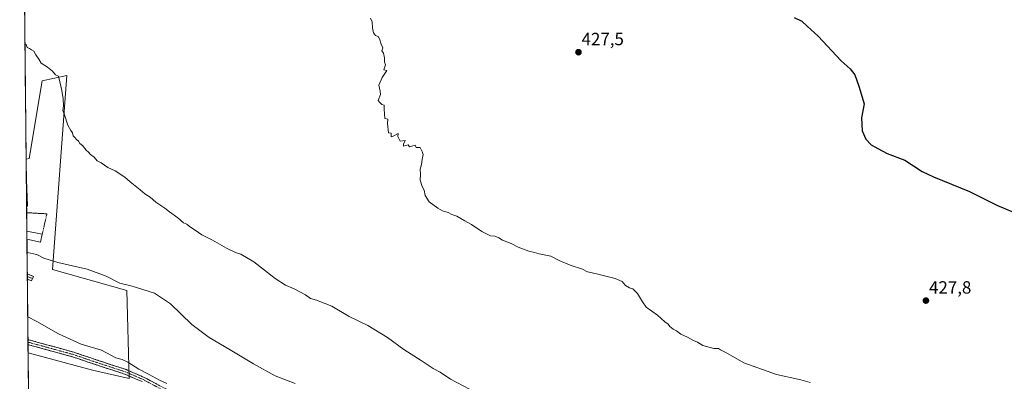
# Model space of a CAD drawing. Units: metres. Extents: x 570158 to 573606, y 4705653 to 4708001.
# Drawn here: x 570160 to 570715, y 4707482 to 4707686 of the extents above; entities that cross this region are included whole.
import ezdxf
from ezdxf.enums import TextEntityAlignment as Align

# ---------------------------------------------------------------- set-up
doc = ezdxf.new("R2010")
doc.units = ezdxf.units.M
doc.header["$MEASUREMENT"] = 0
for name, pattern in [('TRAZO_Y_PUNTO', [1, 0.5, -0.25, 0, -0.25]), ('TRAZOS', [0.75, 0.5, -0.25]), ('TRAZOSX2', [1.5, 1, -0.5])]:
    doc.linetypes.add(name, pattern=pattern)
for name, color, linetype, lineweight in [('Alambrada', 19, 'TRAZOS', 0), ('Camino', 19, 'TRAZOSX2', 0), ('Camino Cxs', 19, 'Continuous', 0), ('Camino eje', 19, 'TRAZO_Y_PUNTO', 0), ('Carátula', 7, 'Continuous', 5), ('Cultivos herbáceos CxS', 92, 'Continuous', 0), ('Curva de nivel maestra', 36, 'Continuous', 30), ('Curva de nivel normal', 36, 'Continuous', 0), ('Edificación', 1, 'Continuous', 13), ('Edificación Cxs', 1, 'Continuous', 13), ('Estanque', 2, 'Continuous', 0), ('Estanque Cxs', 2, 'Continuous', 0), ('Municipio CxS', 142, 'Continuous', 0), ('Núcleo urbano CxS', 19, 'Continuous', 0), ('Punto de cota en terreno', 7, 'Continuous', 0), ('Rótulo de punto de cota en terreno', 19, 'Continuous', 0)]:
    doc.layers.add(name, color=color, linetype=linetype, lineweight=lineweight)
doc.styles.add('Arial', font='txt', dxfattribs={"height": 0.2})

# ---------------------------------------------------------------- blocks, each defined once
blk = doc.blocks.new('*U150')
at = {"layer": 'Cultivos herbáceos CxS', "color": 92, "linetype": 'Continuous', "lineweight": 0}
blk.add_polyline3d([(570165.71, 4707357.91, 468.85), (570164.29, 4707498.23, 448.54), (570200.71, 4707488.3, 447.47), (570221.28, 4707483.65, 446.58), (570219.96, 4707533.3, 440.67), (570178.16, 4707545.11, 441.82), (570186.12, 4707654.64, 434.69), (570172.19, 4707651.65, 435.33), (570164.87, 4707607.78, 437.08), (570163.19, 4707607.52, 437.4), (570159.59, 4707965.87, 426.74)], dxfattribs=at)
blk = doc.blocks.new('5PATER')
at = {"layer": 'Carátula', "linetype": 'Continuous', "lineweight": 5}
h = blk.add_hatch(color=250, dxfattribs=at)
edge = h.paths.add_edge_path()
edge.add_ellipse((0, 0.01), major_axis=(-1.33, -1.34), ratio=0.999422, start_angle=0, end_angle=360)
blk = doc.blocks.new('*U169')
at = {"layer": 'Edificación', "color": 1, "linetype": 'Continuous', "lineweight": 13}
for points in [[(570163.6037, 4707566.8793, 439.535), (570172.3001, 4707565.1101, 438.9138)], [(570172.3001, 4707565.1101, 438.9138), (570171.4001, 4707560.6801, 439.2327), (570163.6501, 4707562.2581, 439.7525)]]:
    blk.add_polyline3d(points, dxfattribs=at)

msp = doc.modelspace()

# ---------------------------------------------------------------- linework, layer by layer
at = {"layer": 'Alambrada', "color": 19, "linetype": 'TRAZOS', "lineweight": 0}
msp.add_polyline3d([(570163.5, 4707577.27, 438.3), (570174.93, 4707576.62, 437.72), (570172.3, 4707565.11, 438.91)], dxfattribs=at)
at = {"layer": 'Camino', "color": 19, "linetype": 'TRAZOSX2', "lineweight": 0}
for points in [[(570163.85, 4707542.79), (570163.86, 4707541.29)], [(570163.85, 4707542.79), (570167.34, 4707541.34), (570166.82, 4707540.07)], [(570163.86, 4707541.29), (570163.88, 4707539.8)], [(570166.82, 4707540.07), (570166.29, 4707538.8), (570163.88, 4707539.8)], [(570164.22, 4707505.61), (570164.23, 4707504.21)], [(570164.22, 4707505.61), (570166.01, 4707505.15), (570190.15, 4707498.52), (570202.69, 4707494.27), (570219.74, 4707488.68), (570229.78, 4707484.34), (570243.02, 4707477.22)], [(570164.23, 4707504.21), (570164.25, 4707502.81)], [(570228.6, 4707481.9), (570218.78, 4707486.15), (570201.84, 4707491.7), (570189.35, 4707495.93), (570165.32, 4707502.53), (570164.25, 4707502.81)]]:
    msp.add_lwpolyline(points, dxfattribs=at)
at = {"layer": 'Camino Cxs', "color": 19, "linetype": 'Continuous', "lineweight": 0}
msp.add_polyline3d([(570163.88, 4707539.8, 442.1), (570163.85, 4707542.79, 441.87), (570167.34, 4707541.34, 441.88), (570166.29, 4707538.8, 442.08), (570163.88, 4707539.8, 442.1)], close=True, dxfattribs=at)
msp.add_polyline3d([(570228.6, 4707481.9, 446), (570225.33, 4707483.32, 445.88), (570222.05, 4707484.73, 445.94), (570218.78, 4707486.15, 446.03), (570214.55, 4707487.54, 445.92), (570210.31, 4707488.93, 445.96), (570206.08, 4707490.31, 446.45), (570201.84, 4707491.7, 446.39), (570197.68, 4707493.11, 446.27), (570193.51, 4707494.52, 446.54), (570189.35, 4707495.93, 446.84), (570184.54, 4707497.25, 446.87), (570179.74, 4707498.57, 446.95), (570174.93, 4707499.89, 447.45), (570170.13, 4707501.21, 447.54), (570165.32, 4707502.53, 447.48), (570164.25, 4707502.81, 447.46), (570164.22, 4707505.61, 447.1), (570166.01, 4707505.15, 447), (570170.03, 4707504.05, 446.91), (570174.06, 4707502.94, 446.86), (570178.08, 4707501.84, 446.73), (570182.1, 4707500.73, 446.38), (570186.13, 4707499.63, 446.22), (570190.15, 4707498.52, 446.16), (570194.33, 4707497.1, 446.05), (570198.51, 4707495.69, 445.85), (570202.69, 4707494.27, 445.8), (570206.95, 4707492.87, 445.84), (570211.22, 4707491.48, 445.5), (570215.48, 4707490.08, 445.5), (570219.74, 4707488.68, 445.63), (570223.09, 4707487.23, 445.6), (570226.43, 4707485.79, 445.44), (570229.78, 4707484.34, 445.5), (570233.09, 4707482.56, 445.56), (570236.4, 4707480.78, 445.42)], dxfattribs=at)
at = {"layer": 'Camino eje', "color": 19, "linetype": 'TRAZO_Y_PUNTO', "lineweight": 0}
for points in [[(570163.86, 4707541.29), (570166.82, 4707540.07)], [(570164.23, 4707504.21), (570165.4, 4707503.91), (570177.68, 4707500.54), (570189.75, 4707497.23), (570202.27, 4707492.99), (570219.26, 4707487.42), (570224.28, 4707485.25), (570229.19, 4707483.12), (570242.35, 4707476.05)]]:
    msp.add_lwpolyline(points, dxfattribs=at)
at = {"layer": 'Cultivos herbáceos CxS', "color": 92, "linetype": 'Continuous', "lineweight": 0}
for points in [[(570159.59, 4707965.87, 426.74), (570163.19, 4707607.52, 437.4)], [(570164.29, 4707498.23, 448.54), (570200.71, 4707488.3, 447.47), (570221.28, 4707483.65, 446.58), (570219.96, 4707533.3, 440.67), (570178.16, 4707545.11, 441.82), (570186.12, 4707654.64, 434.69), (570172.19, 4707651.65, 435.33), (570164.87, 4707607.78, 437.08), (570163.19, 4707607.52, 437.4)], [(570164.29, 4707498.23, 448.54), (570165.71, 4707357.91, 468.85)]]:
    msp.add_polyline3d(points, dxfattribs=at)
at = {"layer": 'Curva de nivel maestra', "color": 36, "linetype": 'Continuous', "lineweight": 30}
msp.add_polyline3d([(570596.42, 4707687.42, 425), (570600.63, 4707685.32, 425), (570603.79, 4707682.58, 425), (570609.95, 4707676.91, 425), (570622.99, 4707663.05, 425), (570627.97, 4707658.46, 425), (570630.61, 4707655, 425), (570632.94, 4707648.74, 425), (570635.79, 4707638.72, 425), (570634.41, 4707630.71, 425), (570634.69, 4707623.38, 425), (570636.75, 4707618.68, 425), (570639.78, 4707615.61, 425), (570643.64, 4707613.47, 425), (570648.91, 4707610.7, 425), (570658.88, 4707606.92, 425), (570668.5, 4707600.52, 425), (570674.99, 4707597.57, 425), (570685.12, 4707593.36, 425), (570695.35, 4707589.29, 425), (570710.72, 4707581.52, 425), (570724.14, 4707575.88, 425)], dxfattribs=at)
at = {"layer": 'Curva de nivel normal', "color": 36, "linetype": 'Continuous', "lineweight": 0}
for points in [[(570605.34, 4707481.35, 430), (570600.16, 4707482.96, 430), (570586.38, 4707485.86, 430), (570567.93, 4707492.59, 430), (570557.8, 4707498.4, 430), (570554.9, 4707499.83, 430), (570553.73, 4707500.66, 430), (570551.17, 4707500.65, 430), (570544.89, 4707502.37, 430), (570541.96, 4707504.22, 430), (570539.59, 4707505.19, 430), (570536.25, 4707507.09, 430), (570532.5, 4707508.74, 430), (570530.06, 4707510.56, 430), (570528.22, 4707511.48, 430), (570526.36, 4707512.96, 430), (570525.37, 4707514.4, 430), (570523.39, 4707515.74, 430), (570519.34, 4707519.38, 430), (570513.01, 4707523.94, 430), (570510.78, 4707527.04, 430), (570508.02, 4707531.61, 430), (570505.4, 4707534.32, 430), (570503.54, 4707534.81, 430), (570501.28, 4707536.25, 430), (570499.45, 4707538.52, 430), (570495.4, 4707540.2, 430), (570486.34, 4707542.29, 430), (570482.44, 4707543.39, 430), (570479.9, 4707543.88, 430), (570477.05, 4707545.33, 430), (570470.02, 4707547.66, 430), (570463.84, 4707550.28, 430), (570459.23, 4707552.82, 430), (570452.52, 4707554.11, 430), (570449.87, 4707554.88, 430), (570446.72, 4707555.6, 430), (570440.64, 4707557.88, 430), (570436.87, 4707559.85, 430), (570431.96, 4707561.75, 430), (570429.87, 4707563.06, 430), (570427.62, 4707563.96, 430), (570425.21, 4707564.17, 430), (570420.17, 4707566.66, 430), (570414.44, 4707570.58, 430), (570410.65, 4707572.62, 430), (570406.14, 4707575.38, 430), (570403.28, 4707576.24, 430), (570401.22, 4707577.29, 430), (570397.98, 4707578.36, 430), (570395.48, 4707579.81, 430), (570390.51, 4707583.41, 430), (570388.19, 4707586.91, 430), (570387.64, 4707590.03, 430), (570386.52, 4707592.05, 430), (570385.42, 4707595.66, 430), (570385.59, 4707598.83, 430), (570385.45, 4707601.88, 430), (570386.19, 4707604.55, 430), (570386.5, 4707607.27, 430), (570387.22, 4707610.12, 430), (570386.61, 4707611.84, 430), (570385.52, 4707614.09, 430), (570383.19, 4707614.09, 430), (570382.56, 4707615.46, 430), (570379.5, 4707614.4, 430), (570378.72, 4707615.62, 430), (570376.1, 4707614.85, 430), (570376, 4707615.97, 430), (570376.94, 4707618.02, 430), (570374.2, 4707617.62, 430), (570372.95, 4707620.27, 430), (570373.02, 4707622, 430), (570370.26, 4707620.45, 430), (570369.1, 4707620.02, 430), (570369.09, 4707622.1, 430), (570367.52, 4707622.42, 430), (570367.07, 4707627.64, 430), (570367.23, 4707630.13, 430), (570365.55, 4707630.45, 430), (570365.2, 4707635.77, 430), (570365.2, 4707637.99, 430), (570363.84, 4707638.27, 430), (570362.63, 4707639.41, 430), (570361.74, 4707640.64, 430), (570363.05, 4707643.95, 430), (570362.87, 4707645.77, 430), (570362.16, 4707649.24, 430), (570363.98, 4707653.59, 430), (570366.65, 4707657.52, 430), (570364.93, 4707657.95, 430), (570365.9, 4707660.79, 430), (570365.34, 4707662.23, 430), (570365.42, 4707664.64, 430), (570364.83, 4707667.38, 430), (570363.93, 4707668.64, 430), (570364.48, 4707670.34, 430), (570363.5, 4707672.39, 430), (570362.48, 4707675.36, 430), (570361.79, 4707676.68, 430), (570360.36, 4707677.33, 430), (570359.21, 4707678.77, 430), (570358.59, 4707681.56, 430), (570358.38, 4707684.93, 430), (570357.52, 4707687.08, 430)], [(570162.54, 4707672.65, 435), (570163.33, 4707672.2, 435), (570163.72, 4707670.59, 435), (570165.05, 4707669.92, 435), (570166.27, 4707669.14, 435), (570167.64, 4707668.41, 435), (570168.63, 4707666.43, 435), (570170.42, 4707663.86, 435), (570171.72, 4707661.73, 435), (570175.33, 4707659.4, 435), (570178.1, 4707657.12, 435), (570179.78, 4707654.99, 435), (570181.54, 4707654.26, 435), (570182.26, 4707651.14, 435), (570183.34, 4707646.16, 435), (570184.14, 4707641.45, 435), (570184.31, 4707637.52, 435), (570183.99, 4707634.87, 435), (570184.95, 4707632.49, 435), (570186.72, 4707626.6, 435), (570188.35, 4707623.57, 435), (570189.42, 4707622.3, 435), (570189.68, 4707620.56, 435), (570190.73, 4707619.61, 435), (570191.65, 4707618.53, 435), (570192.72, 4707617.6, 435), (570193.51, 4707616.39, 435), (570194.98, 4707615.2, 435), (570197.06, 4707612.61, 435), (570198.45, 4707611.33, 435), (570199.52, 4707610.11, 435), (570201.54, 4707608.57, 435), (570203.37, 4707606.62, 435), (570205.54, 4707605.42, 435), (570209.28, 4707602.82, 435), (570213.37, 4707600.92, 435), (570218.84, 4707597.38, 435), (570221.85, 4707594.73, 435), (570227.46, 4707590.25, 435), (570230.11, 4707587.94, 435), (570233.14, 4707586.08, 435), (570236.43, 4707583.23, 435), (570241.49, 4707579.85, 435), (570244.12, 4707577.68, 435), (570248.74, 4707574.31, 435), (570252.01, 4707571.58, 435), (570253.84, 4707570.74, 435), (570255.31, 4707569.54, 435), (570258.58, 4707567.48, 435), (570262.35, 4707564.86, 435), (570268.28, 4707561.71, 435), (570276.31, 4707557.17, 435), (570281.22, 4707554.87, 435), (570284.3, 4707553.87, 435), (570291.56, 4707549.46, 435), (570303.64, 4707540.2, 435), (570309.53, 4707536.43, 435), (570314.45, 4707534.33, 435), (570320.7, 4707530.83, 435), (570323.66, 4707528.84, 435), (570326.98, 4707527.9, 435), (570335.58, 4707524.49, 435), (570345.38, 4707518.66, 435), (570355.94, 4707513.67, 435), (570367.1, 4707506.86, 435), (570376.19, 4707500.05, 435), (570386.02, 4707493.84, 435), (570392.82, 4707489.32, 435), (570396.65, 4707487.21, 435), (570402.65, 4707483.38, 435), (570413.31, 4707477.6, 435)], [(570163.73, 4707554.79, 440), (570169.2, 4707553.6, 440), (570173.24, 4707551.68, 440), (570181.06, 4707549.08, 440), (570197.65, 4707545.39, 440), (570208.45, 4707541.47, 440), (570216.12, 4707537.58, 440), (570223.07, 4707535.84, 440), (570235.54, 4707531.82, 440), (570244.64, 4707525.73, 440), (570256.76, 4707514.12, 440), (570266.54, 4707506.77, 440), (570278.38, 4707499.94, 440), (570291.48, 4707492.05, 440), (570303.68, 4707485.26, 440), (570315.02, 4707480.87, 440)], [(570242.66, 4707480.9, 445), (570238.52, 4707482.78, 445), (570232.24, 4707486.22, 445), (570226.88, 4707488.99, 445), (570220.64, 4707492.95, 445), (570217.34, 4707494.46, 445), (570213.84, 4707495.3, 445), (570205.67, 4707499.63, 445), (570194.19, 4707503.14, 445), (570181.39, 4707508.98, 445), (570169.26, 4707515.88, 445), (570164.09, 4707518.46, 445)]]:
    msp.add_polyline3d(points, dxfattribs=at)
at = {"layer": 'Edificación', "color": 1, "linetype": 'Continuous', "lineweight": 13}
msp.add_polyline3d([(570163.6, 4707566.88, 439.54), (570163.65, 4707562.26, 439.75)], dxfattribs=at)
at = {"layer": 'Edificación Cxs', "color": 1, "linetype": 'Continuous', "lineweight": 13}
msp.add_polyline3d([(570163.65, 4707562.26, 439.75), (570163.6, 4707566.88, 439.54), (570172.3, 4707565.11, 438.91), (570171.4, 4707560.68, 439.23), (570163.65, 4707562.26, 439.75)], close=True, dxfattribs=at)
at = {"layer": 'Estanque', "color": 2, "linetype": 'Continuous', "lineweight": 0}
for points in [[(570163.26, 4707600.7, 437.22), (570163.31, 4707595.78, 436.47), (570163.36, 4707590.87, 436.42), (570163.41, 4707585.95, 436.81), (570163.46, 4707581.03, 437.55)], [(570163.26, 4707600.7, 437.22), (570163.38, 4707600.7, 437.23), (570163.52, 4707595.79, 436.53), (570163.65, 4707590.87, 436.51), (570163.79, 4707585.96, 436.91), (570163.92, 4707581.04, 437.61), (570163.46, 4707581.03, 437.55)]]:
    msp.add_polyline3d(points, dxfattribs=at)
at = {"layer": 'Estanque Cxs', "color": 2, "linetype": 'Continuous', "lineweight": 0}
msp.add_polyline3d([(570163.46, 4707581.03, 437.55), (570163.41, 4707585.95, 436.81), (570163.36, 4707590.87, 436.42), (570163.31, 4707595.78, 436.47), (570163.26, 4707600.7, 437.22), (570163.38, 4707600.7, 437.23), (570163.52, 4707595.79, 436.53), (570163.65, 4707590.87, 436.51), (570163.79, 4707585.96, 436.91), (570163.92, 4707581.04, 437.61), (570163.46, 4707581.03, 437.55)], close=True, dxfattribs=at)
at = {"layer": 'Municipio CxS', "color": 142, "linetype": 'Continuous', "lineweight": 0}
msp.add_polyline3d([(570164.47, 4707481.24, 449.85), (570164.41, 4707486.24, 449.29), (570164.36, 4707491.23, 448.87), (570164.31, 4707496.23, 448.52), (570164.26, 4707501.23, 447.8), (570164.21, 4707506.22, 447.04), (570164.16, 4707511.22, 446.47), (570164.11, 4707516.21, 445.42), (570164.06, 4707521.21, 444.24), (570164.01, 4707526.21, 443.46), (570163.96, 4707531.2, 443.01), (570163.91, 4707536.2, 442.5), (570163.86, 4707541.19, 441.99), (570163.81, 4707546.19, 441.56), (570163.76, 4707551.19, 440.71), (570163.71, 4707556.18, 439.89), (570163.66, 4707561.18, 439.72), (570163.61, 4707566.18, 439.59), (570163.56, 4707571.17, 439.12), (570163.51, 4707576.17, 438.47), (570163.46, 4707581.16, 437.52), (570163.41, 4707586.16, 436.79), (570163.36, 4707591.16, 436.4), (570163.31, 4707596.15, 436.52), (570163.26, 4707601.15, 437.31), (570163.21, 4707606.15, 437), (570163.16, 4707611.14, 436.21), (570163.11, 4707616.14, 436.1), (570163.06, 4707621.13, 436.02), (570163.01, 4707626.13, 435.95), (570162.96, 4707631.13, 435.9), (570162.91, 4707636.12, 435.88), (570162.86, 4707641.12, 435.87), (570162.81, 4707646.11, 435.83), (570162.76, 4707651.11, 435.68), (570162.71, 4707656.11, 435.45), (570162.66, 4707661.1, 435.26), (570162.61, 4707666.1, 435.1), (570162.56, 4707671.1, 434.99), (570162.5, 4707676.09, 434.92), (570162.45, 4707681.09, 434.82), (570162.4, 4707686.08, 434.72), (570162.35, 4707691.08, 434.61)], dxfattribs=at)
at = {"layer": 'Núcleo urbano CxS', "color": 19, "linetype": 'Continuous', "lineweight": 0}
msp.add_polyline3d([(570221.28, 4707483.65, 446.58), (570200.71, 4707488.3, 447.47), (570164.29, 4707498.23, 448.54), (570163.19, 4707607.52, 437.4), (570164.87, 4707607.78, 437.08), (570172.19, 4707651.65, 435.33), (570186.12, 4707654.64, 434.69), (570178.16, 4707545.11, 441.82), (570219.96, 4707533.3, 440.67), (570221.28, 4707483.65, 446.58)], close=True, dxfattribs=at)
for points in [[(570164.29, 4707498.23, 448.54), (570200.71, 4707488.3, 447.47), (570221.28, 4707483.65, 446.58), (570219.96, 4707533.3, 440.67), (570178.16, 4707545.11, 441.82), (570186.12, 4707654.64, 434.69), (570172.19, 4707651.65, 435.33), (570164.87, 4707607.78, 437.08), (570163.19, 4707607.52, 437.4)], [(570163.19, 4707607.52, 437.4), (570164.29, 4707498.23, 448.54)]]:
    msp.add_polyline3d(points, dxfattribs=at)

# ---------------------------------------------------------------- block references
at = {"layer": 'Cultivos herbáceos CxS', "color": 92, "linetype": 'Continuous', "lineweight": 0}
msp.add_blockref('*U150', (0, 0), dxfattribs=at)
at = {"layer": 'Edificación', "color": 1, "linetype": 'Continuous', "lineweight": 13}
msp.add_blockref('*U169', (0, 0), dxfattribs=at)
at = {"layer": 'Punto de cota en terreno', "linetype": 'Continuous', "lineweight": 0}
for p in [(570474.74, 4707667.84, 427.5), (570670.72, 4707527.64, 427.8)]:
    msp.add_blockref('5PATER', p, dxfattribs=at)

# ---------------------------------------------------------------- texts
at = {"layer": 'Rótulo de punto de cota en terreno', "color": 19, "linetype": 'Continuous', "lineweight": 0, "style": 'Arial'}
for s, p in [('427,5', (570476.5, 4707669.6)), ('427,8', (570672.48, 4707529.4))]:
    msp.add_text(s, height=7, dxfattribs=at).set_placement(p, align=Align.BOTTOM_LEFT)

doc.saveas('drawing.dxf')
